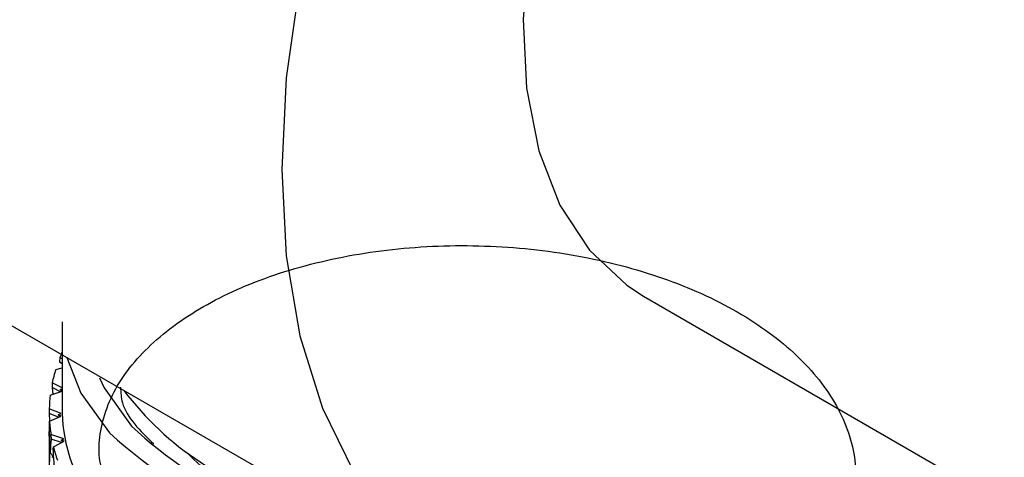
# Model space of a CAD drawing. Units: millimetres. Extents: x 3 to 5497, y 5 to 5495.
# Drawn here: x 1369 to 1396, y 3742 to 3753 of the extents above; entities that cross this region are included whole.
import ezdxf

# ---------------------------------------------------------------- set-up
doc = ezdxf.new("R2010")
doc.units = ezdxf.units.MM

msp = doc.modelspace()

# ---------------------------------------------------------------- linework, layer by layer
at = {"color": 7, "linetype": 'Continuous', "lineweight": 25}
for p, q in [((1334.556, 3765.123), (1381.578, 3737.978)), ((1386.203, 3745.989), (1408.83, 3732.926)), ((1370.453, 3745.298), (1370.453, 3742.848)), ((1370.392, 3744.333), (1370.379, 3744.209)), ((1370.453, 3744.295), (1370.392, 3744.333)), ((1370.278, 3744.007), (1370.453, 3744.053)), ((1370.453, 3744.164), (1370.379, 3744.209)), ((1370.131, 3743.311), (1370.453, 3743.42)), ((1370.185, 3743.643), (1370.178, 3743.518)), ((1370.406, 3743.404), (1370.178, 3743.518)), ((1370.178, 3743.518), (1370.202, 3743.331)), ((1370.453, 3743.507), (1370.185, 3743.643)), ((1370.398, 3743.464), (1370.453, 3743.482)), ((1370.453, 3743.437), (1370.398, 3743.464)), ((1370.398, 3743.464), (1370.439, 3743.415)), ((1370.428, 3742.811), (1370.104, 3742.943)), ((1370.104, 3742.943), (1370.104, 3742.818)), ((1370.358, 3742.716), (1370.104, 3742.818)), ((1370.104, 3742.818), (1370.108, 3742.613)), ((1370.11, 3742.61), (1370.429, 3742.746)), ((1370.349, 3742.778), (1370.428, 3742.811)), ((1370.429, 3742.746), (1370.349, 3742.778)), ((1370.349, 3742.778), (1370.391, 3742.73)), ((1370.108, 3742.552), (1370.11, 3742.61)), ((1370.103, 3742.202), (1370.103, 3741.408)), ((1370.104, 3742.202), (1370.104, 3742.324)), ((1370.497, 3742.131), (1370.15, 3742.243)), ((1370.15, 3742.243), (1370.156, 3742.118)), ((1370.438, 3742.028), (1370.156, 3742.118)), ((1370.424, 3742.093), (1370.497, 3742.131)), ((1370.51, 3742.066), (1370.424, 3742.093)), ((1370.424, 3742.093), (1370.469, 3742.045)), ((1370.209, 3741.854), (1370.217, 3741.912)), ((1370.217, 3741.912), (1370.51, 3742.066)), ((1370.126, 3741.745), (1370.209, 3741.658)), ((1370.18, 3741.625), (1370.221, 3741.672))]:
    msp.add_line(p, q, dxfattribs=at)
at = {"color": 7, "linetype": 'Continuous', "lineweight": 25, "flags": 128}
for points in [[(1389.418, 3776.631), (1387.434, 3774.711), (1385.543, 3772.579), (1383.772, 3770.265), (1382.145, 3767.803), (1380.686, 3765.225), (1379.415, 3762.569), (1378.35, 3759.871), (1377.506, 3757.171), (1376.894, 3754.504), (1376.524, 3751.91), (1376.4, 3749.424), (1376.4, 3749.424)], [(1387.332, 3765.968), (1386.086, 3763.974), (1385.019, 3761.882), (1384.155, 3759.741), (1383.512, 3757.597), (1383.105, 3755.498), (1382.943, 3753.492), (1383.03, 3751.622), (1383.364, 3749.932), (1383.937, 3748.458), (1384.737, 3747.234), (1385.745, 3746.286), (1386.203, 3745.989)], [(1376.4, 3749.424), (1376.524, 3747.081), (1376.894, 3744.915), (1377.506, 3742.955), (1378.35, 3741.229), (1379.415, 3739.761), (1380.686, 3738.572), (1382.145, 3737.679), (1383.772, 3737.094), (1385.543, 3736.825), (1387.434, 3736.877), (1389.418, 3737.248), (1391.467, 3737.933), (1393.554, 3738.922), (1395.647, 3740.202), (1395.911, 3740.384)], [(1370.579, 3744.328), (1370.963, 3743.364), (1371.734, 3742.288)], [(1371.46, 3743.78), (1371.591, 3743.511), (1372.332, 3742.468)]]:
    msp.add_lwpolyline(points, dxfattribs=at)
at = {"color": 7, "linetype": 'Continuous', "lineweight": 25}
for centre, radius, start, end in [((1374.594, 3742.677), 4.516, 156.4659, 158.4865), ((1374.216, 3742.807), 4.117, 163.0546, 168.2828), ((1378.866, 3748.559), 8.467, 217.2398, 255.7089), ((1373.991, 3742.847), 3.888, 173.1492, 178.5811), ((1374.906, 3742.966), 4.454, 181.5125, 224.6009), ((1374.017, 3742.851), 3.914, 183.5334, 188.9413), ((1380.364, 3751.103), 11.793, 227.07, 264.1615), ((1380.575, 3751.992), 13.128, 227.6655, 267.588), ((1374.292, 3742.91), 4.195, 193.7651, 198.9282), ((1379.341, 3747.163), 7.72, 224.5741, 248.6908)]:
    msp.add_arc(centre, radius, start, end, dxfattribs=at)
for points, knots in [([(1372.27, 3738.126), (1372.103, 3738.961), (1371.752, 3740.712), (1371.328, 3741.673), (1371.646, 3743.183), (1372.534, 3744.467), (1373.983, 3745.62), (1375.896, 3746.528), (1378.154, 3747.136), (1380.63, 3747.409), (1383.17, 3747.323), (1385.619, 3746.88), (1387.836, 3746.107), (1389.681, 3745.042), (1391.047, 3743.748), (1391.853, 3742.299), (1392.046, 3740.78), (1391.616, 3739.278), (1390.593, 3737.878), (1389.032, 3736.663), (1387.03, 3735.703), (1384.712, 3735.049), (1382.208, 3734.743), (1379.675, 3734.792), (1377.268, 3735.196), (1375.111, 3735.924), (1373.409, 3736.934), (1372.392, 3737.796), (1372.15, 3738.318), (1372.115, 3738.393)], [0, 0, 0, 0, 0.035121, 0.073727, 0.111834, 0.150248, 0.188748, 0.226797, 0.265393, 0.303571, 0.341904, 0.380451, 0.418482, 0.457054, 0.495323, 0.533562, 0.572144, 0.610177, 0.648712, 0.687071, 0.725225, 0.763826, 0.801885, 0.840367, 0.878802, 0.916893, 0.955499, 0.993606, 1, 1, 1, 1]), ([(1372.035, 3743.527), (1372.042, 3743.385), (1372.067, 3742.834), (1372.564, 3742.35), (1372.932, 3741.991)], [0, 0, 0, 0, 0.257743, 1, 1, 1, 1]), ([(1370.126, 3741.745), (1370.122, 3741.895), (1370.115, 3742.165), (1370.11, 3742.434), (1370.108, 3742.552)], [0, 0, 0, 0, 0.559692, 1, 1, 1, 1]), ([(1370.104, 3742.324), (1370.104, 3742.246), (1370.106, 3741.976), (1370.111, 3741.707), (1370.114, 3741.517)], [0, 0, 0, 0, 0.292349, 1, 1, 1, 1]), ([(1370.156, 3742.118), (1370.146, 3742.006), (1370.135, 3741.881), (1370.127, 3741.757), (1370.126, 3741.745)], [0, 0, 0, 0, 0.90423, 1, 1, 1, 1]), ([(1370.266, 3741.049), (1370.254, 3741.199), (1370.234, 3741.467), (1370.217, 3741.736), (1370.209, 3741.854)], [0, 0, 0, 0, 0.559692, 1, 1, 1, 1])]:
    msp.add_open_spline(points, degree=3, knots=knots, dxfattribs=at)

doc.saveas('drawing.dxf')
